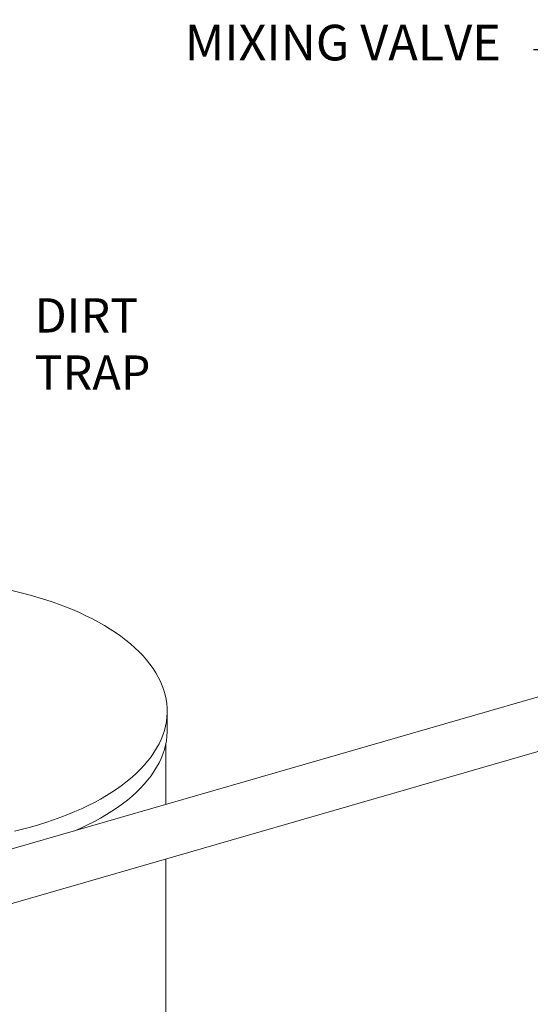
# Model space of a CAD drawing. Extents: x 8.1 to 26, y 22.6 to 35.5.
# Drawn here: x 17.7 to 19.6, y 27.8 to 31.6 of the extents above; entities that cross this region are included whole.
import ezdxf

# ---------------------------------------------------------------- set-up
doc = ezdxf.new("R2010")
doc.units = 0
doc.header["$LTSCALE"] = 0.2
doc.header["$MEASUREMENT"] = 0
doc.layers.add('AMR', color=7, linetype='Continuous')
doc.styles.add('SIM1', font='ROMANS')
doc.dimstyles.get("Standard").update_dxf_attribs({"dimtxt": 0.18, "dimasz": 0.18, "dimexe": 0.18, "dimexo": 0.0625, "dimgap": 0.09, "dimtad": 0, "dimtih": 1, "dimtoh": 1, "dimdec": 4, "dimzin": 0, "dimdsep": 46, "dimtxsty": 'Standard', "dimcen": 0.09, "dimadec": 0, "dimazin": 0, "dimtfac": 1, "dimtdec": 4, "dimtofl": 0, "dimtmove": 0, "dimatfit": 3, "dimfxl": 1, "dimtolj": 1, "dimtzin": 0, "dimarcsym": 0})

msp = doc.modelspace()

# ---------------------------------------------------------------- linework, layer by layer
at = {"color": 7, "linetype": 'Continuous', "lineweight": 15}
for p, q in [((20.8333, 29.3523), (15.394, 27.7798)), ((15.449, 27.5893), (20.8866, 29.1613))]:
    msp.add_line(p, q, dxfattribs=at)
at = {"layer": 'AMR', "color": 7, "linetype": 'Continuous', "lineweight": 15}
for p, q in [((18.2277, 28.8791), (18.2277, 28.9513)), ((18.2225, 28.5975), (18.2225, 28.828)), ((18.2225, 24.7835), (18.2225, 28.3911))]:
    msp.add_line(p, q, dxfattribs=at)
at = {"layer": 'AMR', "color": 7, "linetype": 'Continuous', "lineweight": 15, "flags": 128}
for points in [[(17.6494, 28.4963), (17.6801, 28.5038), (17.7102, 28.5118), (17.7398, 28.5204), (17.7687, 28.5294), (17.7971, 28.5389), (17.8248, 28.5489), (17.8517, 28.5594), (17.878, 28.5703), (17.9035, 28.5816), (17.9282, 28.5934), (17.9521, 28.6056), (17.9752, 28.6182), (17.9973, 28.6311), (18.0186, 28.6445), (18.039, 28.6582), (18.0585, 28.6722), (18.0769, 28.6866), (18.0944, 28.7012), (18.1109, 28.7162), (18.1263, 28.7314), (18.1408, 28.7469), (18.1541, 28.7626), (18.1664, 28.7785), (18.1776, 28.7946), (18.1877, 28.8109), (18.1966, 28.8274), (18.2045, 28.844), (18.2112, 28.8607), (18.2168, 28.8776), (18.2212, 28.8945), (18.2245, 28.9115), (18.2266, 28.9285), (18.2276, 28.9456), (18.2274, 28.9627), (18.2261, 28.9797), (18.2235, 28.9967), (18.2199, 29.0137), (18.2151, 29.0306), (18.2091, 29.0474), (18.202, 29.0641), (18.1938, 29.0807), (18.1844, 29.0971), (18.174, 29.1134), (18.1624, 29.1294), (18.1498, 29.1453), (18.1361, 29.1609), (18.1213, 29.1763), (18.1055, 29.1914), (18.0887, 29.2063), (18.0709, 29.2208), (18.0521, 29.2351), (18.0323, 29.249), (18.0116, 29.2626), (17.99, 29.2758), (17.9676, 29.2887), (17.9442, 29.3011), (17.9201, 29.3132), (17.8951, 29.3248), (17.8693, 29.336), (17.8428, 29.3468), (17.8156, 29.3571), (17.7877, 29.3669), (17.7592, 29.3763), (17.73, 29.3851), (17.7002, 29.3935), (17.6699, 29.4014), (17.6391, 29.4087)], [(17.8767, 28.4976), (17.878, 28.4981), (17.9035, 28.5094), (17.9282, 28.5212), (17.9521, 28.5334), (17.9752, 28.546), (17.9973, 28.559), (18.0186, 28.5723), (18.039, 28.586), (18.0585, 28.6), (18.0769, 28.6144), (18.0944, 28.6291), (18.1109, 28.644), (18.1263, 28.6592), (18.1408, 28.6747), (18.1541, 28.6904), (18.1664, 28.7063), (18.1776, 28.7225), (18.1877, 28.7388), (18.1966, 28.7552), (18.2045, 28.7718), (18.2112, 28.7886), (18.2168, 28.8054), (18.2212, 28.8223), (18.2245, 28.8393), (18.2266, 28.8564), (18.2276, 28.8734), (18.2277, 28.8791)]]:
    msp.add_lwpolyline(points, dxfattribs=at)

# ---------------------------------------------------------------- texts
at = {"lineweight": 18, "attachment_point": 4, "style": 'SIM1'}
for s, insert, char_height in [('MIXING VALVE', (18.2943, 31.468), 0.135), ('{DIRT\\PTRAP}', (17.7253, 30.3261), 0.13)]:
    msp.add_mtext(s, dxfattribs=dict(at, insert=insert, char_height=char_height))

# ---------------------------------------------------------------- leaders
at = {"lineweight": 18, "annotation_type": 0, "has_hookline": 1, "hookline_direction": 1}
msp.add_leader([(20.4715, 32.3741), (19.8396, 31.4579), (19.6146, 31.4579)], dimstyle='Standard', override={"dimscale": 0.9, "dimtxt": 0.1, "dimasz": 0.25, "dimexe": 0.1}, dxfattribs=at)

doc.saveas('drawing.dxf')
